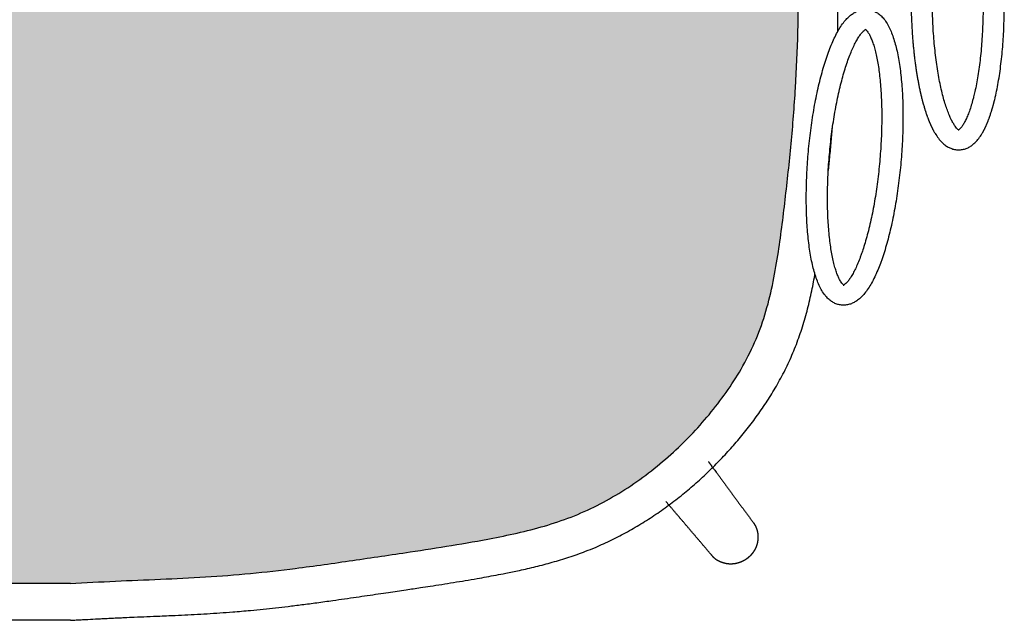
# Model space of a CAD drawing. Units: millimetres. Extents: x -9698 to -3772, y -22623 to -2434.
# Drawn here: x -5652 to -5276, y -4844 to -4615 of the extents above; entities that cross this region are included whole.
import ezdxf

# ---------------------------------------------------------------- set-up
doc = ezdxf.new("R2010")
doc.units = ezdxf.units.MM
doc.header["$LTSCALE"] = 10
doc.header["$MEASUREMENT"] = 0
doc.layers.add('Grace2D', color=7, linetype='Continuous', true_color=0x231f20)
doc.layers.add('hatch imbottitura', color=7, linetype='Continuous', true_color=0xd2d2d2)

msp = doc.modelspace()

# ---------------------------------------------------------------- hatches: boundary and pattern name
at = {"layer": 'hatch imbottitura'}
msp.add_hatch(color=256, dxfattribs=at).paths.add_polyline_path([(-5632.22, -4830.39), (-5580.71, -4827.89), (-5563.55, -4826.56), (-5546.45, -4824.63), (-5502.69, -4818.36), (-5486.84, -4815.89), (-5471.06, -4813.08), (-5465.77, -4812.01), (-5460.51, -4810.84), (-5455.28, -4809.54), (-5452.69, -4808.83), (-5450.11, -4808.08), (-5447.55, -4807.28), (-5445.01, -4806.42), (-5442.5, -4805.51), (-5440.01, -4804.54), (-5437.5, -4803.49), (-5435.02, -4802.38), (-5432.57, -4801.21), (-5430.15, -4799.99), (-5427.77, -4798.71), (-5425.41, -4797.39), (-5423.09, -4796.01), (-5420.81, -4794.59), (-5418.48, -4793.07), (-5416.19, -4791.5), (-5413.94, -4789.88), (-5411.72, -4788.23), (-5409.54, -4786.52), (-5407.4, -4784.78), (-5405.3, -4783), (-5403.24, -4781.18), (-5401.29, -4779.39), (-5399.38, -4777.57), (-5397.5, -4775.71), (-5395.66, -4773.83), (-5393.86, -4771.91), (-5392.09, -4769.96), (-5390.36, -4767.99), (-5388.67, -4765.99), (-5386.98, -4763.91), (-5385.33, -4761.81), (-5383.72, -4759.68), (-5382.16, -4757.52), (-5380.65, -4755.33), (-5379.19, -4753.11), (-5377.78, -4750.86), (-5376.42, -4748.59), (-5375.04, -4746.11), (-5373.72, -4743.59), (-5372.47, -4741.05), (-5371.3, -4738.47), (-5370.21, -4735.87), (-5369.19, -4733.24), (-5368.25, -4730.58), (-5367.38, -4727.91), (-5366.56, -4725.11), (-5365.81, -4722.3), (-5365.12, -4719.48), (-5364.49, -4716.64), (-5363.38, -4710.94), (-5362.43, -4705.21), (-5360.92, -4694.6), (-5359.62, -4683.96), (-5357.35, -4662.64), (-5355.7, -4641.29), (-5355.14, -4630.59), (-5354.77, -4619.89), (-5354.63, -4609.18), (-5354.71, -4598.48), (-5355.04, -4587.76), (-5355.7, -4577.05), (-5356.57, -4567.56), (-5357.51, -4565.25), (-5359.05, -4561.27), (-5360.5, -4557.28), (-5361.84, -4553.34), (-5364.16, -4545.88), (-5365.74, -4540.24), (-5367.05, -4535.07), (-5368.21, -4530.08), (-5369.52, -4523.72), (-5370.29, -4519.47), (-5371.03, -4514.93), (-5371.67, -4510.35), (-5372.2, -4505.8), (-5372.55, -4502.14), (-5375.55, -4494.5), (-5377.9, -4488.98), (-5380.35, -4483.51), (-5385.48, -4472.65), (-5390.98, -4461.9), (-5393.88, -4456.59), (-5396.88, -4451.34), (-5403.01, -4441.28), (-5406.2, -4436.31), (-5407.85, -4433.86), (-5410.27, -4430.47), (-5412.34, -4428.9), (-5415.79, -4426.18), (-5419.19, -4423.39), (-5422.52, -4420.54), (-5428.79, -4414.88), (-5434.3, -4409.57), (-5439.72, -4404.03), (-5443.35, -4400.13), (-5447.78, -4395.13), (-5450.66, -4391.75), (-5453.63, -4388.1), (-5456.56, -4384.37), (-5459.37, -4380.62), (-5462.03, -4376.89), (-5464.21, -4373.69), (-5464.44, -4373.51), (-5466.64, -4371.75), (-5473.42, -4366.67), (-5482.68, -4360.06), (-5492.13, -4353.7), (-5505, -4345.63), (-5511.55, -4341.75), (-5514.86, -4339.88), (-5521.69, -4336.28), (-5522.88, -4336.04), (-5526.57, -4335.2), (-5530.21, -4334.24), (-5533.74, -4333.2), (-5537.05, -4332.14), (-5540.22, -4331.03), (-5542.12, -4330.32), (-5546.76, -4328.47), (-5550.63, -4326.78), (-5553.24, -4325.57), (-5555.89, -4324.28), (-5559.36, -4322.47), (-5562.95, -4320.45), (-5564.7, -4319.41), (-5566.43, -4318.34), (-5568.09, -4317.28), (-5569.94, -4316.03), (-5575.72, -4314.18), (-5579.36, -4313.13), (-5583.02, -4312.17), (-5590.4, -4310.42), (-5605.26, -4307.31), (-5612.8, -4305.9), (-5620.37, -4304.68), (-5627.98, -4303.71), (-5635.61, -4302.87), (-5720.57, -4296), (-5806.09, -4289.89), (-5892.11, -4285.5), (-5935.29, -4284.27), (-5978.57, -4283.84), (-6021.92, -4284.3), (-6065.27, -4285.55), (-6151.69, -4289.96), (-6321.53, -4302.87), (-6330.08, -4303.76), (-6334.35, -4304.32), (-6338.6, -4304.96), (-6347.07, -4306.39), (-6355.51, -4307.98), (-6363.91, -4309.75), (-6372.25, -4311.74), (-6379.67, -4313.77), (-6387.06, -4315.93), (-6388.44, -4316.87), (-6391.57, -4318.88), (-6394.76, -4320.78), (-6397.94, -4322.55), (-6400.99, -4324.14), (-6403.99, -4325.61), (-6405.82, -4326.47), (-6410.38, -4328.47), (-6414.31, -4330.05), (-6417.02, -4331.06), (-6419.81, -4332.04), (-6423.57, -4333.25), (-6427.57, -4334.42), (-6431.57, -4335.44), (-6433.51, -4335.88), (-6435.45, -4336.28), (-6441.37, -4339.41), (-6447.19, -4342.69), (-6452.92, -4346.1), (-6464.12, -4353.11), (-6475.05, -4360.47), (-6480.46, -4364.27), (-6485.78, -4368.19), (-6490.02, -4371.49), (-6490.94, -4372.93), (-6493.3, -4376.46), (-6495.78, -4379.98), (-6498.34, -4383.48), (-6500.97, -4386.9), (-6503.62, -4390.22), (-6508.75, -4396.33), (-6512.73, -4400.81), (-6516.46, -4404.82), (-6520.17, -4408.65), (-6524.96, -4413.36), (-6528.21, -4416.43), (-6531.73, -4419.63), (-6535.35, -4422.79), (-6539, -4425.85), (-6542.64, -4428.77), (-6546.26, -4431.53), (-6550.8, -4434.8), (-6555.52, -4441.93), (-6559.47, -4448.35), (-6563.23, -4454.87), (-6566.84, -4461.46), (-6570.3, -4468.12), (-6573.62, -4474.84), (-6576.8, -4481.62), (-6581.93, -4493.26), (-6584.35, -4499.14), (-6586.64, -4505.05), (-6588.81, -4511.06), (-6590.81, -4517.12), (-6592.61, -4523.22), (-6594.23, -4529.37), (-6595.64, -4535.53), (-6596.89, -4541.71), (-6598, -4547.92), (-6598.97, -4554.14), (-6599.81, -4560.43), (-6600.53, -4566.73), (-6601.13, -4573.04), (-6601.61, -4579.35), (-6602.25, -4591.91), (-6602.51, -4604.48), (-6602.43, -4617.08), (-6602.05, -4629.68), (-6601.39, -4642.24), (-6600.48, -4654.78), (-6598.01, -4679.83), (-6595.4, -4700.69), (-6594.33, -4707.62), (-6593.52, -4712.27), (-6592.6, -4716.91), (-6591.53, -4721.52), (-6590.94, -4723.81), (-6590.3, -4726.1), (-6589.62, -4728.36), (-6588.89, -4730.62), (-6588.11, -4732.86), (-6587.27, -4735.08), (-6586.28, -4737.49), (-6585.23, -4739.88), (-6584.11, -4742.24), (-6582.93, -4744.58), (-6581.68, -4746.89), (-6580.38, -4749.17), (-6579.02, -4751.43), (-6577.61, -4753.65), (-6576.09, -4755.92), (-6574.53, -4758.16), (-6572.91, -4760.37), (-6571.25, -4762.55), (-6569.54, -4764.7), (-6567.79, -4766.81), (-6565.99, -4768.9), (-6564.16, -4770.96), (-6562.35, -4772.91), (-6560.5, -4774.84), (-6558.62, -4776.73), (-6556.7, -4778.6), (-6554.74, -4780.42), (-6552.74, -4782.22), (-6550.71, -4783.97), (-6548.64, -4785.69), (-6546.47, -4787.41), (-6544.27, -4789.1), (-6542.03, -4790.74), (-6539.75, -4792.33), (-6537.44, -4793.88), (-6535.09, -4795.37), (-6532.7, -4796.82), (-6530.27, -4798.22), (-6527.8, -4799.56), (-6525.29, -4800.85), (-6522.74, -4802.08), (-6520.17, -4803.25), (-6517.56, -4804.36), (-6514.92, -4805.4), (-6512.25, -4806.39), (-6509.56, -4807.3), (-6506.75, -4808.19), (-6503.91, -4809.01), (-6501.06, -4809.77), (-6498.19, -4810.49), (-6492.42, -4811.79), (-6486.61, -4812.98), (-6466.7, -4816.48), (-6426.65, -4822.46), (-6406.57, -4825.16), (-6396.42, -4826.27), (-6386.24, -4827.19), (-6324.93, -4830.39)], flags=0)

# ---------------------------------------------------------------- linework, layer by layer
at = {"layer": 'Grace2D'}
for p, q in [((-5632.22, -4830.39), (-6324.93, -4830.39)), ((-5632.22, -4844.44), (-6324.92, -4844.44))]:
    msp.add_line(p, q, dxfattribs=at)
for points, knots in [([(-5294.38, -4551.84), (-5294.49, -4551.84), (-5294.6, -4551.83), (-5294.7, -4551.83), (-5295.21, -4551.91), (-5295.71, -4551.99), (-5296.21, -4552.06), (-5296.68, -4552.23), (-5297.14, -4552.39), (-5297.61, -4552.56), (-5298.05, -4552.8), (-5298.48, -4553.05), (-5298.92, -4553.29), (-5299.34, -4553.62), (-5299.76, -4553.94), (-5300.17, -4554.27), (-5300.58, -4554.7), (-5300.99, -4555.12), (-5301.4, -4555.55), (-5301.8, -4556.09), (-5302.21, -4556.63), (-5302.61, -4557.17), (-5302.71, -4557.33), (-5302.9, -4557.66), (-5303.14, -4558.07), (-5303.34, -4558.4), (-5303.48, -4558.64), (-5303.61, -4558.85), (-5303.69, -4558.99), (-5303.74, -4559.07), (-5303.78, -4559.13), (-5303.81, -4559.21), (-5303.85, -4559.3), (-5303.93, -4559.46), (-5304.05, -4559.69), (-5304.18, -4559.97), (-5304.32, -4560.25), (-5304.45, -4560.53), (-5304.59, -4560.81), (-5304.7, -4561.05), (-5304.78, -4561.21), (-5304.82, -4561.3), (-5304.86, -4561.37), (-5304.89, -4561.45), (-5304.93, -4561.55), (-5305, -4561.73), (-5305.1, -4561.99), (-5305.22, -4562.29), (-5305.39, -4562.7), (-5305.55, -4563.11), (-5305.69, -4563.47), (-5305.76, -4563.65), (-5305.81, -4563.75), (-5305.84, -4563.82), (-5305.86, -4563.91), (-5305.9, -4564.02), (-5305.97, -4564.21), (-5306.06, -4564.49), (-5306.17, -4564.82), (-5306.32, -4565.26), (-5306.47, -4565.71), (-5306.6, -4566.09), (-5306.67, -4566.29), (-5306.7, -4566.4), (-5306.73, -4566.48), (-5306.76, -4566.57), (-5306.79, -4566.69), (-5306.85, -4566.9), (-5306.97, -4567.31), (-5307.14, -4567.9), (-5307.31, -4568.5), (-5307.43, -4568.91), (-5307.49, -4569.12), (-5307.52, -4569.24), (-5307.55, -4569.33), (-5307.57, -4569.42), (-5307.6, -4569.55), (-5307.65, -4569.77), (-5307.76, -4570.21), (-5307.92, -4570.84), (-5308.07, -4571.48), (-5308.18, -4571.92), (-5308.23, -4572.14), (-5308.26, -4572.27), (-5308.29, -4572.36), (-5308.31, -4572.46), (-5308.34, -4572.59), (-5308.38, -4572.83), (-5308.48, -4573.29), (-5308.62, -4573.96), (-5308.76, -4574.63), (-5308.86, -4575.1), (-5308.91, -4575.37), (-5308.96, -4575.56), (-5308.99, -4575.78), (-5309.04, -4576.06), (-5309.13, -4576.55), (-5309.25, -4577.25), (-5309.38, -4577.95), (-5309.46, -4578.44), (-5309.51, -4578.72), (-5309.55, -4578.93), (-5309.58, -4579.15), (-5309.63, -4579.44), (-5309.7, -4579.96), (-5309.81, -4580.69), (-5309.92, -4581.42), (-5310, -4581.93), (-5310.04, -4582.23), (-5310.08, -4582.44), (-5310.1, -4582.67), (-5310.14, -4582.98), (-5310.21, -4583.51), (-5310.3, -4584.27), (-5310.39, -4585.03), (-5310.46, -4585.56), (-5310.5, -4585.86), (-5310.53, -4586.09), (-5310.55, -4586.33), (-5310.58, -4586.64), (-5310.63, -4587.19), (-5310.71, -4587.97), (-5310.79, -4588.75), (-5310.84, -4589.3), (-5310.87, -4589.61), (-5310.9, -4589.85), (-5310.92, -4590.09), (-5310.94, -4590.41), (-5310.99, -4590.97), (-5311.05, -4591.77), (-5311.11, -4592.58), (-5311.15, -4593.14), (-5311.18, -4593.46), (-5311.2, -4593.7), (-5311.21, -4593.95), (-5311.23, -4594.27), (-5311.26, -4594.85), (-5311.31, -4595.66), (-5311.35, -4596.48), (-5311.38, -4597.06), (-5311.4, -4597.38), (-5311.42, -4597.63), (-5311.43, -4597.88), (-5311.44, -4598.21), (-5311.46, -4598.79), (-5311.49, -4599.62), (-5311.52, -4600.45), (-5311.54, -4601.11), (-5311.56, -4601.61), (-5311.57, -4602.11), (-5311.58, -4602.78), (-5311.59, -4603.62), (-5311.61, -4604.46), (-5311.61, -4605.13), (-5311.63, -4605.63), (-5311.62, -4606.13), (-5311.62, -4606.81), (-5311.62, -4607.65), (-5311.61, -4608.49), (-5311.61, -4609.16), (-5311.61, -4609.66), (-5311.6, -4610.16), (-5311.58, -4610.84), (-5311.56, -4611.67), (-5311.54, -4612.51), (-5311.53, -4613.18), (-5311.52, -4613.69), (-5311.49, -4614.19), (-5311.47, -4614.85), (-5311.43, -4615.69), (-5311.39, -4616.52), (-5311.36, -4617.18), (-5311.35, -4617.69), (-5311.31, -4618.18), (-5311.27, -4618.84), (-5311.22, -4619.66), (-5311.17, -4620.48), (-5311.13, -4621.06), (-5311.11, -4621.38), (-5311.1, -4621.63), (-5311.07, -4621.87), (-5311.05, -4622.2), (-5311, -4622.76), (-5310.93, -4623.57), (-5310.86, -4624.38), (-5310.82, -4624.94), (-5310.79, -4625.27), (-5310.77, -4625.51), (-5310.74, -4625.75), (-5310.71, -4626.06), (-5310.65, -4626.61), (-5310.57, -4627.4), (-5310.49, -4628.19), (-5310.43, -4628.75), (-5310.39, -4629.06), (-5310.37, -4629.3), (-5310.34, -4629.53), (-5310.3, -4629.84), (-5310.23, -4630.37), (-5310.13, -4631.14), (-5310.03, -4631.91), (-5309.96, -4632.44), (-5309.92, -4632.75), (-5309.9, -4632.98), (-5309.86, -4633.2), (-5309.82, -4633.5), (-5309.74, -4634.02), (-5309.62, -4634.76), (-5309.51, -4635.5), (-5309.43, -4636.02), (-5309.38, -4636.31), (-5309.35, -4636.54), (-5309.31, -4636.75), (-5309.26, -4637.03), (-5309.17, -4637.53), (-5309.04, -4638.24), (-5308.91, -4638.95), (-5308.82, -4639.45), (-5308.77, -4639.73), (-5308.74, -4639.95), (-5308.69, -4640.15), (-5308.64, -4640.42), (-5308.54, -4640.89), (-5308.39, -4641.57), (-5308.25, -4642.24), (-5308.15, -4642.72), (-5308.09, -4642.99), (-5308.05, -4643.2), (-5308, -4643.38), (-5307.94, -4643.64), (-5307.83, -4644.09), (-5307.68, -4644.73), (-5307.52, -4645.37), (-5307.41, -4645.82), (-5307.36, -4646.04), (-5307.32, -4646.17), (-5307.3, -4646.27), (-5307.28, -4646.36), (-5307.24, -4646.48), (-5307.18, -4646.69), (-5307.06, -4647.11), (-5306.89, -4647.71), (-5306.72, -4648.31), (-5306.6, -4648.74), (-5306.54, -4648.95), (-5306.51, -4649.07), (-5306.48, -4649.16), (-5306.46, -4649.24), (-5306.42, -4649.35), (-5306.36, -4649.55), (-5306.23, -4649.94), (-5306.08, -4650.39), (-5305.93, -4650.84), (-5305.82, -4651.18), (-5305.73, -4651.46), (-5305.66, -4651.65), (-5305.63, -4651.76), (-5305.6, -4651.85), (-5305.57, -4651.93), (-5305.53, -4652.03), (-5305.46, -4652.21), (-5305.32, -4652.57), (-5305.16, -4652.99), (-5305, -4653.4), (-5304.88, -4653.71), (-5304.78, -4653.97), (-5304.71, -4654.16), (-5304.67, -4654.26), (-5304.64, -4654.34), (-5304.61, -4654.41), (-5304.57, -4654.5), (-5304.49, -4654.67), (-5304.38, -4654.91), (-5304.25, -4655.19), (-5304.12, -4655.48), (-5303.99, -4655.76), (-5303.87, -4656.05), (-5303.76, -4656.28), (-5303.68, -4656.45), (-5303.64, -4656.54), (-5303.61, -4656.62), (-5303.57, -4656.68), (-5303.52, -4656.77), (-5303.44, -4656.92), (-5303.32, -4657.13), (-5303.18, -4657.39), (-5302.99, -4657.74), (-5302.76, -4658.17), (-5302.57, -4658.51), (-5302.47, -4658.68), (-5302.05, -4659.3), (-5301.63, -4659.92), (-5301.21, -4660.54), (-5300.73, -4661.08), (-5300.26, -4661.62), (-5299.78, -4662.16), (-5299.34, -4662.53), (-5298.9, -4662.9), (-5298.46, -4663.27), (-5298.02, -4663.54), (-5297.57, -4663.81), (-5297.12, -4664.08), (-5296.66, -4664.26), (-5296.2, -4664.44), (-5295.74, -4664.62), (-5295.26, -4664.72), (-5294.79, -4664.82), (-5294.31, -4664.91), (-5293.79, -4664.92), (-5293.27, -4664.92), (-5292.74, -4664.93), (-5292.25, -4664.83), (-5291.75, -4664.74), (-5291.25, -4664.65), (-5290.79, -4664.47), (-5290.33, -4664.29), (-5289.87, -4664.12), (-5289.44, -4663.86), (-5289, -4663.6), (-5288.57, -4663.35), (-5288.15, -4663.01), (-5287.74, -4662.66), (-5287.32, -4662.32), (-5286.92, -4661.88), (-5286.51, -4661.44), (-5286.1, -4661), (-5285.7, -4660.44), (-5285.3, -4659.88), (-5284.89, -4659.32), (-5284.8, -4659.15), (-5284.6, -4658.81), (-5284.36, -4658.39), (-5284.17, -4658.06), (-5284.03, -4657.8), (-5283.91, -4657.59), (-5283.82, -4657.45), (-5283.77, -4657.36), (-5283.74, -4657.3), (-5283.7, -4657.23), (-5283.66, -4657.13), (-5283.58, -4656.97), (-5283.47, -4656.73), (-5283.34, -4656.45), (-5283.21, -4656.16), (-5283.07, -4655.88), (-5282.94, -4655.59), (-5282.83, -4655.36), (-5282.75, -4655.19), (-5282.71, -4655.1), (-5282.67, -4655.03), (-5282.65, -4654.95), (-5282.6, -4654.84), (-5282.53, -4654.66), (-5282.43, -4654.4), (-5282.31, -4654.09), (-5282.15, -4653.68), (-5281.99, -4653.27), (-5281.85, -4652.9), (-5281.78, -4652.72), (-5281.74, -4652.62), (-5281.71, -4652.54), (-5281.68, -4652.46), (-5281.64, -4652.34), (-5281.58, -4652.15), (-5281.49, -4651.87), (-5281.38, -4651.53), (-5281.23, -4651.09), (-5281.08, -4650.64), (-5280.96, -4650.25), (-5280.88, -4650.02), (-5280.82, -4649.85), (-5280.78, -4649.69), (-5280.72, -4649.46), (-5280.64, -4649.18), (-5280.54, -4648.84), (-5280.45, -4648.51), (-5280.37, -4648.23), (-5280.31, -4648), (-5280.26, -4647.83), (-5280.21, -4647.66), (-5280.17, -4647.52), (-5280.14, -4647.41), (-5280.12, -4647.34), (-5280.11, -4647.28), (-5280.09, -4647.24), (-5280.08, -4647.21), (-5280.08, -4647.18), (-5280.07, -4647.17), (-5280.07, -4647.16), (-5280.07, -4647.16), (-5280.07, -4647.15), (-5280.07, -4647.14), (-5280.06, -4647.14), (-5280.06, -4647.12), (-5280.06, -4647.11), (-5280.05, -4647.09), (-5280.05, -4647.06), (-5280.04, -4647.03), (-5280.02, -4646.98), (-5280.01, -4646.94), (-5280, -4646.88), (-5279.98, -4646.81), (-5279.96, -4646.72), (-5279.93, -4646.6), (-5279.9, -4646.51), (-5279.89, -4646.45)], [0, 0, 0, 0, 1, 1, 1, 2, 2, 2, 3, 3, 3, 4, 4, 4, 5, 5, 5, 6, 6, 6, 7, 7, 7, 7.25, 7.5, 7.625, 7.75, 7.875, 7.9375, 7.96875, 8, 8.03125, 8.0625, 8.125, 8.25, 8.375, 8.5, 8.625, 8.75, 8.875, 8.9375, 8.96875, 9, 9.03125, 9.0625, 9.125, 9.25, 9.375, 9.5, 9.75, 9.875, 9.9375, 9.96875, 10, 10.03125, 10.0625, 10.125, 10.25, 10.375, 10.5, 10.75, 10.875, 10.9375, 10.96875, 11, 11.03125, 11.0625, 11.125, 11.25, 11.5, 11.75, 11.875, 11.9375, 11.96875, 12, 12.03125, 12.0625, 12.125, 12.25, 12.5, 12.75, 12.875, 12.9375, 12.96875, 13, 13.03125, 13.0625, 13.125, 13.25, 13.5, 13.75, 13.875, 13.9375, 14, 14.0625, 14.125, 14.25, 14.5, 14.75, 14.875, 14.9375, 15, 15.0625, 15.125, 15.25, 15.5, 15.75, 15.875, 15.9375, 16, 16.0625, 16.125, 16.25, 16.5, 16.75, 16.875, 16.9375, 17, 17.0625, 17.125, 17.25, 17.5, 17.75, 17.875, 17.9375, 18, 18.0625, 18.125, 18.25, 18.5, 18.75, 18.875, 18.9375, 19, 19.0625, 19.125, 19.25, 19.5, 19.75, 19.875, 19.9375, 20, 20.0625, 20.125, 20.25, 20.5, 20.75, 20.875, 21, 21.125, 21.25, 21.5, 21.75, 21.875, 22, 22.125, 22.25, 22.5, 22.75, 22.875, 23, 23.125, 23.25, 23.5, 23.75, 23.875, 24, 24.125, 24.25, 24.5, 24.75, 24.875, 25, 25.125, 25.25, 25.5, 25.75, 25.875, 25.9375, 26, 26.0625, 26.125, 26.25, 26.5, 26.75, 26.875, 26.9375, 27, 27.0625, 27.125, 27.25, 27.5, 27.75, 27.875, 27.9375, 28, 28.0625, 28.125, 28.25, 28.5, 28.75, 28.875, 28.9375, 29, 29.0625, 29.125, 29.25, 29.5, 29.75, 29.875, 29.9375, 30, 30.0625, 30.125, 30.25, 30.5, 30.75, 30.875, 30.9375, 31, 31.0625, 31.125, 31.25, 31.5, 31.75, 31.875, 31.9375, 32, 32.0625, 32.125, 32.25, 32.5, 32.75, 32.875, 32.9375, 32.96875, 33, 33.03125, 33.0625, 33.125, 33.25, 33.5, 33.75, 33.875, 33.9375, 33.96875, 34, 34.03125, 34.0625, 34.125, 34.25, 34.5, 34.625, 34.75, 34.875, 34.9375, 34.96875, 35, 35.03125, 35.0625, 35.125, 35.25, 35.5, 35.625, 35.75, 35.875, 35.9375, 35.96875, 36, 36.03125, 36.0625, 36.125, 36.25, 36.375, 36.5, 36.625, 36.75, 36.875, 36.9375, 36.96875, 37, 37.03125, 37.0625, 37.125, 37.25, 37.375, 37.5, 37.75, 38, 38, 38, 39, 39, 39, 40, 40, 40, 41, 41, 41, 42, 42, 42, 43, 43, 43, 44, 44, 44, 45, 45, 45, 46, 46, 46, 47, 47, 47, 48, 48, 48, 49, 49, 49, 50, 50, 50, 51, 51, 51, 51.25, 51.5, 51.625, 51.75, 51.875, 51.9375, 51.96875, 52, 52.03125, 52.0625, 52.125, 52.25, 52.375, 52.5, 52.625, 52.75, 52.875, 52.9375, 52.96875, 53, 53.03125, 53.0625, 53.125, 53.25, 53.375, 53.5, 53.75, 53.875, 53.9375, 53.96875, 54, 54.03125, 54.0625, 54.125, 54.25, 54.375, 54.5, 54.75, 54.875, 54.9375, 55, 55.0625, 55.125, 55.25, 55.375, 55.5, 55.625, 55.6875, 55.75, 55.8125, 55.875, 55.90625, 55.9375, 55.953125, 55.96875, 55.984375, 55.992188, 55.996094, 56, 56.003906, 56.007812, 56.015625, 56.03125, 56.046875, 56.0625, 56.09375, 56.125, 56.1875, 56.25, 56.3125, 56.375, 56.5, 56.625, 56.75, 57, 57, 57, 57]), ([(-5293.46, -4657.34), (-5293.54, -4657.29), (-5293.76, -4657.13), (-5294.24, -4656.66), (-5294.86, -4655.88), (-5295.54, -4654.82), (-5296.28, -4653.47), (-5297.03, -4651.82), (-5297.79, -4649.89), (-5298.53, -4647.69), (-5299.26, -4645.24), (-5299.94, -4642.54), (-5300.59, -4639.63), (-5301.18, -4636.51), (-5301.71, -4633.22), (-5302.18, -4629.77), (-5302.59, -4626.19), (-5302.93, -4622.5), (-5303.2, -4618.72), (-5303.39, -4614.88), (-5303.51, -4610.99), (-5303.55, -4607.09), (-5303.52, -4603.2), (-5303.41, -4599.33), (-5303.22, -4595.52), (-5302.96, -4591.79), (-5302.63, -4588.16), (-5302.23, -4584.66), (-5301.76, -4581.3), (-5301.23, -4578.11), (-5300.65, -4575.1), (-5300.01, -4572.31), (-5299.33, -4569.74), (-5298.61, -4567.43), (-5297.87, -4565.38), (-5297.11, -4563.62), (-5296.37, -4562.15), (-5295.66, -4561), (-5295.03, -4560.16), (-5294.52, -4559.65), (-5294.34, -4559.52), (-5294.26, -4559.46)], [0.2543335, 0.2543335, 0.2543335, 0.2543335, 0.2677903, 0.2849083, 0.3021038, 0.3197016, 0.3377881, 0.3563316, 0.3752616, 0.3945017, 0.4139838, 0.4336523, 0.4534635, 0.4733839, 0.4933882, 0.5134568, 0.5335746, 0.5537298, 0.573913, 0.5941164, 0.6143333, 0.634558, 0.6547851, 0.6750079, 0.6952208, 0.7154179, 0.7355926, 0.7557371, 0.7758421, 0.7958956, 0.8158827, 0.8357842, 0.8555745, 0.8752204, 0.8946781, 0.913891, 0.9327889, 0.9512919, 0.9693273, 0.9868719, 1, 1, 1, 1]), ([(-5294.38, -4559.34), (-5294.39, -4559.34), (-5294.41, -4559.34), (-5294.21, -4559.43), (-5293.8, -4559.76), (-5293.23, -4560.37), (-5292.59, -4561.26), (-5291.88, -4562.43), (-5291.14, -4563.89), (-5290.38, -4565.64), (-5289.62, -4567.67), (-5288.88, -4569.97), (-5288.17, -4572.51), (-5287.5, -4575.29), (-5286.88, -4578.29), (-5286.31, -4581.47), (-5285.8, -4584.82), (-5285.35, -4588.32), (-5284.96, -4591.95), (-5284.65, -4595.67), (-5284.41, -4599.48), (-5284.25, -4603.34), (-5284.16, -4607.24), (-5284.14, -4611.14), (-5284.21, -4615.02), (-5284.35, -4618.87), (-5284.56, -4622.65), (-5284.84, -4626.35), (-5285.2, -4629.93), (-5285.63, -4633.39), (-5286.12, -4636.69), (-5286.67, -4639.81), (-5287.22, -4642.49), (-5287.6, -4644.07), (-5287.77, -4644.73)], [0, 0, 0, 0, 0.011786, 0.038974, 0.067719, 0.096028, 0.124667, 0.154062, 0.184259, 0.215172, 0.246676, 0.278649, 0.310985, 0.3436, 0.376429, 0.409421, 0.442539, 0.475754, 0.509041, 0.542385, 0.575769, 0.609183, 0.642616, 0.676058, 0.7095, 0.742931, 0.776342, 0.809724, 0.843063, 0.876348, 0.90956, 0.942679, 0.975677, 1, 1, 1, 1]), ([(-5632.22, -4830.39), (-5626.5, -4830.08), (-5615.05, -4829.46), (-5597.87, -4828.79), (-5580.69, -4827.97), (-5563.53, -4826.66), (-5544.81, -4824.52), (-5524.55, -4821.59), (-5504.68, -4818.68), (-5486.83, -4815.94), (-5472.76, -4813.48), (-5460.49, -4810.93), (-5450.07, -4808.21), (-5439.86, -4804.68), (-5430.07, -4800.13), (-5420.61, -4794.65), (-5411.62, -4788.34), (-5403.24, -4781.37), (-5395.56, -4773.91), (-5388.52, -4766), (-5382.04, -4757.59), (-5376.12, -4748.44), (-5371.1, -4738.55), (-5367.14, -4727.83), (-5364.35, -4716.66), (-5361.8, -4701.98), (-5359.57, -4683.96), (-5357.24, -4662.66), (-5355.58, -4641.29), (-5354.62, -4619.89), (-5354.56, -4598.47), (-5355.26, -4581.01), (-5356.25, -4570.72), (-5356.57, -4567.56)], [0, 0, 0, 0, 0.0353334, 0.0706659, 0.1059965, 0.1413864, 0.1767762, 0.2222738, 0.267777, 0.3008013, 0.3338212, 0.3560601, 0.3783046, 0.4004948, 0.4231377, 0.445787, 0.469212, 0.4926409, 0.515225, 0.5378115, 0.5609097, 0.5840013, 0.6088312, 0.6336609, 0.6594113, 0.685179, 0.7327725, 0.7804013, 0.8279903, 0.8756238, 0.9232174, 0.970902, 0.9920795, 0.9920795, 0.9920795, 0.9920795]), ([(-5339.6, -4619.83), (-5339.51, -4616.08), (-5339.42, -4608.51), (-5339.49, -4600.93), (-5339.57, -4597.1), (-5339.57, -4597.1)], [3209.410886, 3209.410886, 3209.410886, 3209.410886, 3221.43789, 3233.716899, 3233.729916, 3233.729916, 3233.729916, 3233.729916]), ([(-5279.89, -4646.45), (-5279.76, -4645.93), (-5279.39, -4644.41), (-5278.82, -4641.74), (-5278.21, -4638.39), (-5277.68, -4634.89), (-5277.22, -4631.26), (-5276.83, -4627.52), (-5276.52, -4623.68), (-5276.29, -4619.75), (-5276.14, -4615.77), (-5276.06, -4611.76), (-5276.06, -4607.72), (-5276.15, -4603.69), (-5276.28, -4600.09), (-5276.42, -4597.87), (-5276.48, -4596.97)], [0, 0, 0, 0, 0.039856, 0.11662, 0.193024, 0.269111, 0.344961, 0.420632, 0.496169, 0.571607, 0.646974, 0.722295, 0.79759, 0.872879, 0.948176, 1, 1, 1, 1]), ([(-5322.81, -4706.89), (-5322.63, -4706.38), (-5322.12, -4704.89), (-5321.3, -4702.28), (-5320.39, -4699), (-5319.53, -4695.56), (-5318.73, -4691.98), (-5318, -4688.28), (-5317.33, -4684.48), (-5316.74, -4680.6), (-5316.21, -4676.64), (-5315.76, -4672.65), (-5315.39, -4668.63), (-5315.09, -4664.6), (-5314.88, -4660.6), (-5314.75, -4656.63), (-5314.69, -4652.73), (-5314.73, -4648.9), (-5314.84, -4645.18), (-5315.04, -4641.57), (-5315.32, -4638.09), (-5315.69, -4634.77), (-5316.13, -4631.61), (-5316.66, -4628.63), (-5317.28, -4625.84), (-5317.99, -4623.25), (-5318.79, -4620.86), (-5319.7, -4618.67), (-5320.75, -4616.69), (-5321.9, -4615.03), (-5323.13, -4613.71), (-5324.39, -4612.72), (-5325.72, -4612), (-5327.16, -4611.52), (-5328.7, -4611.32), (-5330.25, -4611.44), (-5331.72, -4611.83), (-5333.11, -4612.46), (-5334.46, -4613.35), (-5335.79, -4614.52), (-5337.13, -4616.02), (-5338.44, -4617.84), (-5339.71, -4619.96), (-5340.92, -4622.33), (-5342.05, -4624.9), (-5343.13, -4627.67), (-5344.16, -4630.63), (-5345.12, -4633.77), (-5346.03, -4637.08), (-5346.88, -4640.54), (-5347.67, -4644.13), (-5348.39, -4647.85), (-5349.05, -4651.67), (-5349.63, -4655.56), (-5350.15, -4659.52), (-5350.59, -4663.52), (-5350.95, -4667.55), (-5351.23, -4671.57), (-5351.43, -4675.57), (-5351.55, -4679.53), (-5351.59, -4683.42), (-5351.55, -4687.23), (-5351.42, -4690.94), (-5351.21, -4694.54), (-5350.92, -4697.99), (-5350.54, -4701.29), (-5350.08, -4704.42), (-5349.54, -4707.37), (-5348.91, -4710.13), (-5348.19, -4712.69), (-5347.37, -4715.05), (-5346.44, -4717.21), (-5345.37, -4719.16), (-5344.2, -4720.78), (-5342.95, -4722.06), (-5341.68, -4723), (-5340.33, -4723.68), (-5338.88, -4724.11), (-5337.35, -4724.26), (-5335.81, -4724.1), (-5334.35, -4723.67), (-5332.97, -4723), (-5331.62, -4722.07), (-5330.29, -4720.85), (-5328.96, -4719.3), (-5327.64, -4717.42), (-5326.38, -4715.26), (-5325.19, -4712.87), (-5324.08, -4710.31), (-5323.3, -4708.28), (-5322.89, -4707.12), (-5322.81, -4706.89)], [0, 0, 0, 0, 0.0062131, 0.0181807, 0.030092, 0.0419538, 0.0537783, 0.0655748, 0.0773503, 0.0891103, 0.1008592, 0.1126008, 0.1243384, 0.136075, 0.1478128, 0.1595546, 0.1713035, 0.1830631, 0.1948374, 0.2066314, 0.2184514, 0.2303055, 0.2422043, 0.2541623, 0.2661992, 0.278343, 0.2906319, 0.3031165, 0.3158482, 0.3288124, 0.3395295, 0.3491198, 0.3579103, 0.3662399, 0.3751133, 0.3837146, 0.3923153, 0.4012608, 0.410924, 0.4216367, 0.4335013, 0.4461376, 0.4588817, 0.4714203, 0.4837525, 0.495924, 0.5079774, 0.5199442, 0.5318473, 0.5437028, 0.5555226, 0.5673156, 0.5790885, 0.5908466, 0.6025943, 0.6143351, 0.6260723, 0.637809, 0.6495473, 0.6612899, 0.6730402, 0.6848016, 0.6965785, 0.7083759, 0.7202004, 0.7320603, 0.7439669, 0.7559351, 0.7679859, 0.7801484, 0.7924628, 0.804981, 0.8177514, 0.8307354, 0.8412437, 0.8506712, 0.8593601, 0.8676413, 0.8764456, 0.8850357, 0.8936651, 0.9026973, 0.9125036, 0.9233977, 0.9354192, 0.9481165, 0.9608346, 0.973339, 0.9856431, 0.9970607, 1, 1, 1, 1]), ([(-5337.31, -4716.59), (-5337.38, -4716.53), (-5337.58, -4716.35), (-5338.02, -4715.84), (-5338.56, -4715.02), (-5339.15, -4713.9), (-5339.75, -4712.5), (-5340.35, -4710.8), (-5340.92, -4708.81), (-5341.46, -4706.56), (-5341.95, -4704.05), (-5342.38, -4701.31), (-5342.75, -4698.35), (-5343.05, -4695.2), (-5343.27, -4691.87), (-5343.42, -4688.4), (-5343.5, -4684.8), (-5343.49, -4681.09), (-5343.4, -4677.31), (-5343.24, -4673.46), (-5342.99, -4669.58), (-5342.67, -4665.69), (-5342.28, -4661.81), (-5341.81, -4657.97), (-5341.27, -4654.2), (-5340.66, -4650.5), (-5339.99, -4646.91), (-5339.27, -4643.45), (-5338.49, -4640.14), (-5337.67, -4637.01), (-5336.81, -4634.06), (-5335.91, -4631.33), (-5334.99, -4628.83), (-5334.06, -4626.59), (-5333.13, -4624.61), (-5332.22, -4622.91), (-5331.35, -4621.51), (-5330.53, -4620.42), (-5329.83, -4619.65), (-5329.28, -4619.18), (-5329.08, -4619.06), (-5329, -4619.02)], [0.2543765, 0.2543765, 0.2543765, 0.2543765, 0.2676711, 0.2847833, 0.3019791, 0.3195817, 0.3376748, 0.3562257, 0.3751632, 0.3944107, 0.4139001, 0.4335756, 0.4533936, 0.4733208, 0.4933316, 0.5134065, 0.5335306, 0.5536921, 0.5738814, 0.5940909, 0.6143139, 0.6345447, 0.6547777, 0.6750065, 0.6952253, 0.7154283, 0.7356088, 0.7557592, 0.7758699, 0.7959291, 0.8159219, 0.8358288, 0.8556245, 0.8752755, 0.8947379, 0.9139549, 0.9328561, 0.9513612, 0.9693972, 0.9869407, 1, 1, 1, 1]), ([(-5329.12, -4618.89), (-5329.13, -4618.89), (-5329.15, -4618.88), (-5328.96, -4618.99), (-5328.58, -4619.35), (-5328.08, -4620.01), (-5327.51, -4620.94), (-5326.92, -4622.16), (-5326.32, -4623.67), (-5325.72, -4625.48), (-5325.16, -4627.56), (-5324.64, -4629.91), (-5324.17, -4632.51), (-5323.76, -4635.33), (-5323.42, -4638.37), (-5323.15, -4641.58), (-5322.95, -4644.96), (-5322.83, -4648.49), (-5322.78, -4652.13), (-5322.82, -4655.87), (-5322.94, -4659.68), (-5323.13, -4663.54), (-5323.4, -4667.43), (-5323.75, -4671.31), (-5324.17, -4675.18), (-5324.67, -4679), (-5325.23, -4682.75), (-5325.86, -4686.41), (-5326.55, -4689.95), (-5327.3, -4693.36), (-5328.09, -4696.61), (-5328.93, -4699.67), (-5329.73, -4702.32), (-5330.26, -4703.87), (-5330.49, -4704.54)], [-1, -1, -1, -1, -0.98834, -0.961184, -0.932476, -0.904193, -0.875572, -0.84619, -0.816005, -0.785103, -0.753609, -0.721647, -0.689321, -0.656716, -0.623898, -0.590916, -0.557809, -0.524606, -0.491329, -0.457997, -0.424623, -0.391221, -0.3578, -0.324369, -0.290938, -0.257518, -0.224118, -0.190748, -0.15742, -0.124146, -0.090945, -0.057837, -0.02485, 0, 0, 0, 0]), ([(-5287.77, -4644.73), (-5287.89, -4645.2), (-5288.23, -4646.53), (-5288.83, -4648.55), (-5289.56, -4650.7), (-5290.31, -4652.56), (-5291.06, -4654.14), (-5291.79, -4655.4), (-5292.45, -4656.35), (-5293.03, -4656.99), (-5293.45, -4657.34), (-5293.62, -4657.43), (-5293.64, -4657.44), (-5293.64, -4657.44)], [1, 1, 1, 1, 1.0105606, 1.0302433, 1.0497735, 1.0690807, 1.0880993, 1.1067517, 1.1249597, 1.1426751, 1.1599517, 1.1770972, 1.1836685, 1.1836685, 1.1836685, 1.1836685]), ([(-5343.25, -4673.9), (-5343.06, -4672.12), (-5342.67, -4668.33), (-5342.11, -4662.54), (-5341.76, -4658.53), (-5341.6, -4656.52)], [3151.422855, 3151.422855, 3151.422855, 3151.422855, 3157.168194, 3163.63761, 3170.08599, 3170.08599, 3170.08599, 3170.08599]), ([(-5330.49, -4704.54), (-5330.66, -4704.99), (-5331.12, -4706.28), (-5331.9, -4708.25), (-5332.83, -4710.32), (-5333.75, -4712.12), (-5334.64, -4713.62), (-5335.48, -4714.81), (-5336.23, -4715.7), (-5336.86, -4716.29), (-5337.31, -4716.6), (-5337.48, -4716.67), (-5337.5, -4716.68), (-5337.5, -4716.68)], [0, 0, 0, 0, 0.0105635, 0.0302496, 0.0497826, 0.0690914, 0.0881101, 0.1067607, 0.1249647, 0.1426742, 0.1599449, 0.1770891, 0.1832525, 0.1832525, 0.1832525, 0.1832525]), ([(-5632.22, -4844.44), (-5631.94, -4844.42), (-5631.37, -4844.39), (-5630.47, -4844.33), (-5629.52, -4844.29), (-5628.54, -4844.23), (-5627.55, -4844.18), (-5625.59, -4844.07), (-5623.29, -4843.95), (-5620.68, -4843.82), (-5618.59, -4843.71), (-5616.37, -4843.6), (-5613.98, -4843.49), (-5611.15, -4843.36), (-5605.85, -4843.13), (-5600.22, -4842.9), (-5594.19, -4842.64), (-5589.81, -4842.44), (-5584.95, -4842.19), (-5580.07, -4841.91), (-5575.19, -4841.59), (-5569.67, -4841.18), (-5564.16, -4840.71), (-5557.13, -4840.03), (-5550.59, -4839.3), (-5543.8, -4838.45), (-5538.09, -4837.7), (-5531.18, -4836.73), (-5523.37, -4835.6), (-5516.31, -4834.57), (-5509.98, -4833.65), (-5504.6, -4832.85), (-5499.3, -4832.05), (-5493.26, -4831.14), (-5486.08, -4830.01), (-5477.7, -4828.61), (-5471.07, -4827.41), (-5465.69, -4826.37), (-5460.63, -4825.32), (-5454.69, -4823.97), (-5448.38, -4822.32), (-5442.03, -4820.4), (-5436.57, -4818.46), (-5431.12, -4816.26), (-5425.76, -4813.81), (-5419.74, -4810.67), (-5413.89, -4807.26), (-5408.2, -4803.55), (-5402.67, -4799.56), (-5397.36, -4795.35), (-5392.32, -4790.98), (-5387.57, -4786.49), (-5383.07, -4781.87), (-5379.46, -4777.87), (-5375.96, -4773.75), (-5372.56, -4769.48), (-5368.71, -4764.2), (-5365.69, -4759.62), (-5363.39, -4755.82), (-5361.11, -4751.79), (-5358.97, -4747.59), (-5357.02, -4743.27), (-5355.22, -4738.89), (-5353.61, -4734.42), (-5352.22, -4729.89), (-5350.96, -4725.33), (-5349.62, -4719.64), (-5348.72, -4714.92), (-5348.29, -4712.5), (-5348.27, -4712.36)], [2764.304711, 2764.304711, 2764.304711, 2764.304711, 2765.135482, 2766.002914, 2766.978183, 2767.953452, 2768.928721, 2769.90399, 2773.794343, 2775.73952, 2777.684697, 2780.008038, 2782.331379, 2784.782769, 2788.397269, 2798.086046, 2801.504398, 2806.29656, 2811.112072, 2815.940549, 2820.787065, 2825.643372, 2832.357514, 2837.220248, 2846.604658, 2851.8914, 2857.559774, 2863.706408, 2872.636755, 2881.024037, 2884.907367, 2891.631235, 2897.196203, 2900.850973, 2909.778432, 2918.815772, 2926.103054, 2929.83523, 2935.106699, 2941.489883, 2947.979374, 2954.57284, 2961.297083, 2965.325549, 2972.230241, 2979.038877, 2985.813179, 2992.74284, 2999.68664, 3006.636804, 3013.481562, 3020.171583, 3026.813537, 3033.421311, 3036.893808, 3043.631968, 3050.446199, 3057.323166, 3060.827191, 3064.441396, 3071.927767, 3075.693455, 3079.47201, 3086.982053, 3090.807382, 3094.588496, 3102.096417, 3109.481044, 3109.966208, 3109.966208, 3109.966208, 3109.966208])]:
    msp.add_open_spline(points, degree=3, knots=knots, dxfattribs=at)
for points, weights, knots in [([(-5388.9, -4783.9), (-5388.06, -4785.04), (-5387.22, -4786.18), (-5386.38, -4787.32), (-5381.53, -4793.93), (-5376.67, -4800.53), (-5371.81, -4807.12)], [1, 1, 1, 1, 0.999999563106, 0.999999563106, 1], [-60.591347, -60.591347, -60.591347, -60.591347, -49.94794, -49.94794, -49.94794, -25.360192, -25.360192, -25.360192, -25.360192]), ([(-5387.56, -4819.72), (-5387.72, -4819.53), (-5387.88, -4819.34), (-5388.04, -4819.15), (-5393.73, -4812.46), (-5399.42, -4805.78), (-5405.12, -4799.11)], [1, 1, 1, 1, 0.999999513989, 0.999999513989, 1], [0.346759, 0.346759, 0.346759, 0.346759, 2.204232, 2.204232, 2.204232, 28.529881, 28.529881, 28.529881, 28.529881]), ([(-5371.81, -4807.12), (-5371.75, -4807.2), (-5371.7, -4807.27), (-5371.65, -4807.35), (-5371.59, -4807.42), (-5371.54, -4807.5), (-5371.49, -4807.58), (-5371.47, -4807.62), (-5371.44, -4807.65), (-5371.42, -4807.69), (-5371.39, -4807.73), (-5371.37, -4807.77), (-5371.35, -4807.81), (-5371.25, -4807.97), (-5371.16, -4808.13), (-5371.07, -4808.3), (-5371.03, -4808.38), (-5370.99, -4808.46), (-5370.95, -4808.54), (-5370.93, -4808.58), (-5370.91, -4808.62), (-5370.89, -4808.66), (-5370.87, -4808.7), (-5370.85, -4808.74), (-5370.83, -4808.78), (-5370.76, -4808.95), (-5370.69, -4809.11), (-5370.63, -4809.28), (-5370.56, -4809.45), (-5370.5, -4809.62), (-5370.45, -4809.78), (-5370.42, -4809.87), (-5370.4, -4809.95), (-5370.37, -4810.04), (-5370.35, -4810.12), (-5370.33, -4810.2), (-5370.31, -4810.29), (-5370.26, -4810.46), (-5370.22, -4810.63), (-5370.19, -4810.8), (-5370.16, -4810.97), (-5370.13, -4811.13), (-5370.1, -4811.3), (-5370.1, -4811.34), (-5370.09, -4811.39), (-5370.08, -4811.43), (-5370.08, -4811.45), (-5370.08, -4811.47), (-5370.08, -4811.49), (-5370.07, -4811.51), (-5370.07, -4811.53), (-5370.07, -4811.55), (-5370.06, -4811.64), (-5370.05, -4811.72), (-5370.04, -4811.8), (-5370.03, -4811.97), (-5370.02, -4812.13), (-5370.01, -4812.3), (-5370, -4812.62), (-5370, -4812.95), (-5370.02, -4813.27), (-5370.02, -4813.29), (-5370.02, -4813.31), (-5370.03, -4813.33), (-5370.03, -4813.36), (-5370.03, -4813.38), (-5370.03, -4813.4), (-5370.03, -4813.44), (-5370.04, -4813.48), (-5370.04, -4813.52), (-5370.05, -4813.6), (-5370.05, -4813.68), (-5370.06, -4813.76), (-5370.08, -4813.91), (-5370.1, -4814.07), (-5370.13, -4814.23), (-5370.17, -4814.53), (-5370.24, -4814.84), (-5370.31, -4815.14), (-5370.33, -4815.21), (-5370.35, -4815.29), (-5370.37, -4815.36), (-5370.38, -4815.4), (-5370.39, -4815.43), (-5370.4, -4815.47), (-5370.42, -4815.51), (-5370.43, -4815.55), (-5370.44, -4815.58), (-5370.48, -4815.73), (-5370.53, -4815.87), (-5370.58, -4816.02), (-5370.61, -4816.09), (-5370.63, -4816.16), (-5370.66, -4816.23), (-5370.69, -4816.3), (-5370.71, -4816.37), (-5370.74, -4816.44), (-5370.8, -4816.58), (-5370.86, -4816.72), (-5370.92, -4816.86), (-5370.98, -4816.99), (-5371.05, -4817.13), (-5371.12, -4817.26), (-5371.15, -4817.33), (-5371.18, -4817.39), (-5371.22, -4817.46), (-5371.24, -4817.49), (-5371.25, -4817.52), (-5371.27, -4817.56), (-5371.28, -4817.57), (-5371.29, -4817.59), (-5371.3, -4817.61), (-5371.31, -4817.62), (-5371.32, -4817.64), (-5371.33, -4817.65), (-5371.47, -4817.91), (-5371.63, -4818.16), (-5371.79, -4818.41), (-5371.96, -4818.65), (-5372.13, -4818.88), (-5372.32, -4819.11), (-5372.41, -4819.22), (-5372.51, -4819.33), (-5372.6, -4819.44), (-5372.65, -4819.5), (-5372.7, -4819.55), (-5372.75, -4819.61), (-5372.8, -4819.66), (-5372.85, -4819.72), (-5372.9, -4819.77), (-5373.11, -4819.98), (-5373.32, -4820.18), (-5373.53, -4820.37), (-5373.75, -4820.56), (-5373.97, -4820.74), (-5374.2, -4820.91), (-5374.32, -4821), (-5374.44, -4821.08), (-5374.56, -4821.17), (-5374.62, -4821.21), (-5374.68, -4821.25), (-5374.75, -4821.29), (-5374.81, -4821.33), (-5374.87, -4821.37), (-5374.93, -4821.41), (-5375.18, -4821.56), (-5375.44, -4821.71), (-5375.7, -4821.84), (-5375.96, -4821.97), (-5376.22, -4822.1), (-5376.49, -4822.21), (-5376.63, -4822.26), (-5376.77, -4822.32), (-5376.91, -4822.37), (-5376.98, -4822.39), (-5377.05, -4822.42), (-5377.12, -4822.44), (-5377.19, -4822.46), (-5377.26, -4822.49), (-5377.33, -4822.51), (-5377.62, -4822.6), (-5377.91, -4822.68), (-5378.21, -4822.74), (-5378.35, -4822.77), (-5378.5, -4822.8), (-5378.65, -4822.83), (-5378.8, -4822.85), (-5378.95, -4822.87), (-5379.1, -4822.89), (-5379.18, -4822.9), (-5379.26, -4822.91), (-5379.33, -4822.92), (-5379.37, -4822.92), (-5379.41, -4822.93), (-5379.45, -4822.93), (-5379.47, -4822.93), (-5379.49, -4822.94), (-5379.51, -4822.94), (-5379.53, -4822.94), (-5379.55, -4822.94), (-5379.57, -4822.94), (-5379.72, -4822.95), (-5379.88, -4822.96), (-5380.03, -4822.97), (-5380.34, -4822.98), (-5380.66, -4822.97), (-5380.97, -4822.96), (-5381.13, -4822.95), (-5381.29, -4822.93), (-5381.45, -4822.91), (-5381.53, -4822.91), (-5381.61, -4822.9), (-5381.69, -4822.88), (-5381.71, -4822.88), (-5381.73, -4822.88), (-5381.75, -4822.88), (-5381.77, -4822.87), (-5381.79, -4822.87), (-5381.81, -4822.87), (-5381.85, -4822.86), (-5381.89, -4822.85), (-5381.93, -4822.85), (-5382.1, -4822.82), (-5382.26, -4822.79), (-5382.42, -4822.76), (-5382.59, -4822.72), (-5382.75, -4822.68), (-5382.91, -4822.64)], [1, 0.99992328381, 0.99992328381, 1, 0.999923067716, 0.999923067716, 1, 1, 1, 1, 1, 1, 1, 0.999689966362, 0.999689966362, 1, 0.99992582075, 0.99992582075, 1, 1, 1, 1, 1, 1, 1, 0.999716361398, 0.999716361398, 1, 0.999725844111, 0.999725844111, 1, 0.999934395821, 0.999934395821, 1, 0.99993494695, 0.99993494695, 1, 0.99974471476, 0.99974471476, 1, 0.999757240693, 0.999757240693, 1, 1, 1, 1, 1, 1, 1, 1, 1, 1, 0.999943050689, 0.999943050689, 1, 0.999780425699, 0.999780425699, 1, 0.999165972102, 0.999165972102, 1, 1, 1, 1, 1, 1, 1, 1, 1, 1, 0.999950524965, 0.999950524965, 1, 0.999811644757, 0.999811644757, 1, 0.999286082236, 0.999286082236, 1, 0.99995648206, 0.99995648206, 1, 1, 1, 1, 1, 1, 1, 0.999830236195, 0.999830236195, 1, 0.999959081441, 0.999959081441, 1, 0.999959707538, 0.999959707538, 1, 0.999842072333, 0.999842072333, 1, 0.999844316869, 0.999844316869, 1, 1, 1, 1, 1, 1, 1, 1, 1, 1, 1, 1, 1, 0.999394823726, 0.999394823726, 1, 0.999422224814, 0.999422224814, 1, 0.999853092427, 0.999853092427, 1, 1, 1, 1, 1, 1, 1, 0.999429499089, 0.999429499089, 1, 0.999446689432, 0.999446689432, 1, 0.999855690913, 0.999855690913, 1, 1, 1, 1, 1, 1, 1, 0.99941060236, 0.99941060236, 1, 0.999423802412, 0.999423802412, 1, 0.999848246138, 0.999848246138, 1, 0.999959888906, 0.999959888906, 1, 0.999959470256, 0.999959470256, 1, 0.999359099293, 0.999359099293, 1, 0.999837949457, 0.999837949457, 1, 0.999832855916, 0.999832855916, 1, 0.99995634901, 0.99995634901, 1, 1, 1, 1, 1, 1, 1, 1, 1, 1, 0.999819450145, 0.999819450145, 1, 0.999263208028, 0.999263208028, 1, 0.999802969577, 0.999802969577, 1, 0.999947254031, 0.999947254031, 1, 1, 1, 1, 1, 1, 1, 1, 1, 1, 0.999780123568, 0.999780123568, 1, 0.999775645166, 0.999775645166, 1], [-25.360192, -25.360192, -25.360192, -25.360192, -25.085538, -25.085538, -25.085538, -24.808513, -24.808513, -24.808513, -24.670693, -24.670693, -24.670693, -24.531528, -24.531528, -24.531528, -23.974578, -23.974578, -23.974578, -23.701151, -23.701151, -23.701151, -23.566516, -23.566516, -23.566516, -23.432062, -23.432062, -23.432062, -22.893366, -22.893366, -22.893366, -22.360604, -22.360604, -22.360604, -22.098403, -22.098403, -22.098403, -21.83616, -21.83616, -21.83616, -21.313311, -21.313311, -21.313311, -20.800423, -20.800423, -20.800423, -20.674112, -20.674112, -20.674112, -20.61126, -20.61126, -20.61126, -20.548516, -20.548516, -20.548516, -20.297636, -20.297636, -20.297636, -19.801754, -19.801754, -19.801754, -18.824296, -18.824296, -18.824296, -18.763649, -18.763649, -18.763649, -18.702992, -18.702992, -18.702992, -18.581194, -18.581194, -18.581194, -18.340332, -18.340332, -18.340332, -17.866653, -17.866653, -17.866653, -16.936364, -16.936364, -16.936364, -16.705272, -16.705272, -16.705272, -16.589658, -16.589658, -16.589658, -16.4735, -16.4735, -16.4735, -16.014323, -16.014323, -16.014323, -15.786725, -15.786725, -15.786725, -15.559815, -15.559815, -15.559815, -15.109691, -15.109691, -15.109691, -14.662231, -14.662231, -14.662231, -14.438596, -14.438596, -14.438596, -14.326667, -14.326667, -14.326667, -14.270683, -14.270683, -14.270683, -14.214376, -14.214376, -14.214376, -13.32949, -13.32949, -13.32949, -12.453525, -12.453525, -12.453525, -12.012354, -12.012354, -12.012354, -11.791086, -11.791086, -11.791086, -11.569155, -11.569155, -11.569155, -10.699252, -10.699252, -10.699252, -9.836614, -9.836614, -9.836614, -9.398822, -9.398822, -9.398822, -9.176591, -9.176591, -9.176591, -8.952415, -8.952415, -8.952415, -8.071886, -8.071886, -8.071886, -7.199733, -7.199733, -7.199733, -6.75679, -6.75679, -6.75679, -6.531519, -6.531519, -6.531519, -6.30553, -6.30553, -6.30553, -5.403313, -5.403313, -5.403313, -4.949326, -4.949326, -4.949326, -4.492645, -4.492645, -4.492645, -4.261579, -4.261579, -4.261579, -4.144999, -4.144999, -4.144999, -4.086394, -4.086394, -4.086394, -4.027676, -4.027676, -4.027676, -3.56155, -3.56155, -3.56155, -2.62485, -2.62485, -2.62485, -2.145406, -2.145406, -2.145406, -1.900024, -1.900024, -1.900024, -1.837885, -1.837885, -1.837885, -1.775503, -1.775503, -1.775503, -1.651359, -1.651359, -1.651359, -1.153351, -1.153351, -1.153351, -0.653241, -0.653241, -0.653241, -0.653241])]:
    msp.add_rational_spline(points, weights, degree=3, knots=knots, dxfattribs=at)
msp.add_open_spline([(-5382.91, -4822.64), (-5383.97, -4822.35), (-5384.99, -4821.92), (-5386.13, -4821.39), (-5386.85, -4820.55), (-5387.56, -4819.72)], degree=5, dxfattribs=at)

doc.saveas('drawing.dxf')
